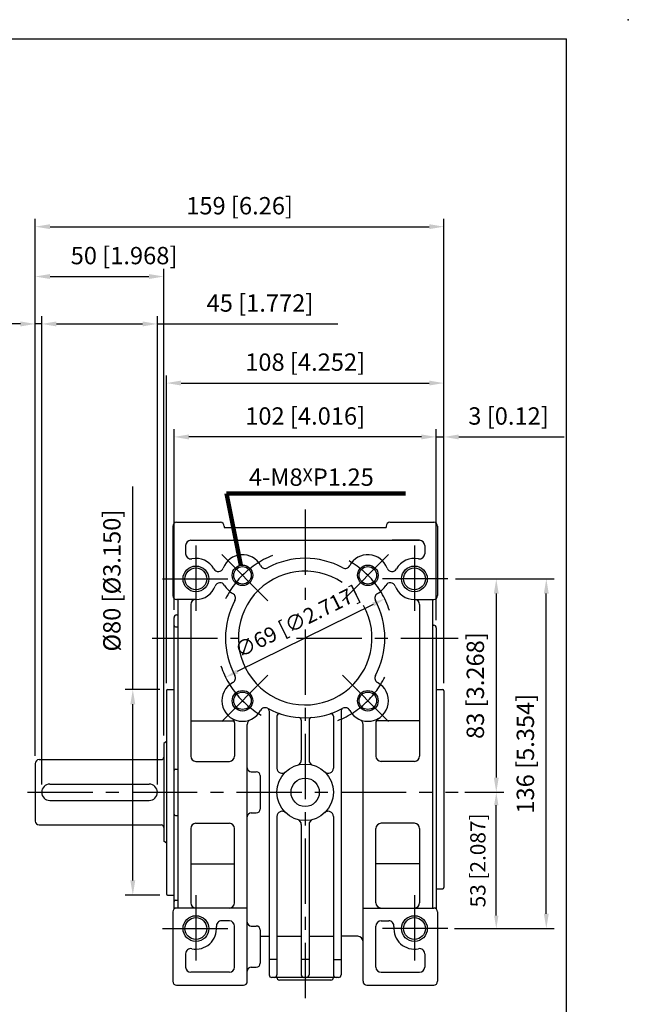
# Model space of a CAD drawing. Extents: x 0 to 804, y 0 to 585.
# Drawn here: x 567 to 804, y 202 to 585 of the extents above; entities that cross this region are included whole.
import ezdxf

# ---------------------------------------------------------------- set-up
doc = ezdxf.new("R2010")
doc.units = 0
doc.header["$LTSCALE"] = 0.8
doc.linetypes.add('CENTER', pattern=[50.8, 31.75, -6.35, 6.35, -6.35])
doc.layers.get('Defpoints').update_dxf_attribs({"linetype": 'CONTINUOUS'})
for name, color, linetype in [('BORDER', 5, 'CONTINUOUS'), ('CENTER', 6, 'CENTER'), ('DIM', 3, 'CONTINUOUS'), ('HACHURE', 1, 'CONTINUOUS'), ('MAIN', 7, 'CONTINUOUS')]:
    doc.layers.add(name, color=color, linetype=linetype)
doc.styles.add('CHINA', font='romanc.shx', dxfattribs={"bigfont": 'china.shx'})
doc.dimstyles.new('CHINA', dxfattribs={"dimscale": 2, "dimtxt": 2.7, "dimasz": 2.3, "dimexe": 1.5, "dimexo": 1.5, "dimgap": 1.5, "dimtad": 1, "dimdec": 4, "dimlfac": -1, "dimzin": 9, "dimdsep": 46, "dimtxsty": 'CHINA', "dimcen": 0, "dimclrd": 256, "dimclre": 256, "dimclrt": 256, "dimadec": 0, "dimazin": 0, "dimtfac": 1, "dimtdec": 4, "dimtofl": 0, "dimtmove": 0, "dimatfit": 3, "dimfxl": 0, "dimtolj": 1, "dimtzin": 9, "dimarcsym": 0})

# ---------------------------------------------------------------- blocks, each defined once
blk = doc.blocks.new('*D1')
at = {"layer": 'Defpoints', "color": 0}
for p in [(733.79, 367.52), (737.79, 284.52), (752.64, 284.52)]:
    blk.add_point(p, dxfattribs=at)
at = {"layer": 'DIM'}
for p, q in [((736.79, 367.52), (755.64, 367.52)), ((752.64, 361.77), (752.64, 290.27)), ((740.79, 284.52), (755.64, 284.52))]:
    blk.add_line(p, q, dxfattribs=at)
for points in [[(751.68, 361.77), (753.59, 361.77), (752.64, 367.52)], [(751.68, 290.27), (753.59, 290.27), (752.64, 284.52)]]:
    blk.add_solid(points, dxfattribs=at)
at = {"layer": 'DIM', "insert": (744.49, 326.02), "char_height": 6.75, "attachment_point": 5, "rotation": 90, "style": 'CHINA'}
blk.add_mtext('\\A1;83 [3.268]', dxfattribs=at)
blk = doc.blocks.new('*D2')
at = {"layer": 'Defpoints', "color": 0}
for p in [(737.79, 284.52), (752.64, 284.52), (733.79, 231.52)]:
    blk.add_point(p, dxfattribs=at)
at = {"layer": 'DIM'}
for p, q in [((740.43, 284.52), (755.28, 284.52)), ((752.64, 236.58), (752.64, 279.46)), ((736.43, 231.52), (755.28, 231.52))]:
    blk.add_line(p, q, dxfattribs=at)
for points in [[(751.79, 279.46), (753.48, 279.46), (752.64, 284.52)], [(751.79, 236.58), (753.48, 236.58), (752.64, 231.52)]]:
    blk.add_solid(points, dxfattribs=at)
at = {"layer": 'DIM', "insert": (745.47, 258.02), "char_height": 5.94, "attachment_point": 5, "rotation": 90, "style": 'CHINA'}
blk.add_mtext('\\A1;53 [2.087]', dxfattribs=at)
blk = doc.blocks.new('*D3')
at = {"layer": 'Defpoints', "color": 0}
for p in [(733.79, 367.52), (772.1, 367.52), (733.79, 231.52)]:
    blk.add_point(p, dxfattribs=at)
at = {"layer": 'DIM'}
for p, q in [((736.79, 367.52), (775.1, 367.52)), ((772.1, 237.27), (772.1, 361.77)), ((736.79, 231.52), (775.1, 231.52))]:
    blk.add_line(p, q, dxfattribs=at)
for points in [[(771.14, 361.77), (773.05, 361.77), (772.1, 367.52)], [(771.14, 237.27), (773.05, 237.27), (772.1, 231.52)]]:
    blk.add_solid(points, dxfattribs=at)
at = {"layer": 'DIM', "insert": (763.95, 299.52), "char_height": 6.75, "attachment_point": 5, "rotation": 90, "style": 'CHINA'}
blk.add_mtext('\\A1;136 [5.354]', dxfattribs=at)
blk = doc.blocks.new('*D4')
at = {"layer": 'Defpoints', "color": 0}
for p in [(627.29, 422.73), (627.29, 352.52), (729.29, 348.52)]:
    blk.add_point(p, dxfattribs=at)
at = {"layer": 'DIM'}
for p, q in [((627.29, 355.52), (627.29, 425.73)), ((729.29, 351.52), (729.29, 425.73)), ((723.54, 422.73), (633.04, 422.73))]:
    blk.add_line(p, q, dxfattribs=at)
for points in [[(633.04, 423.68), (633.04, 421.77), (627.29, 422.73)], [(723.54, 423.68), (723.54, 421.77), (729.29, 422.73)]]:
    blk.add_solid(points, dxfattribs=at)
at = {"layer": 'DIM', "insert": (678.29, 430.87), "char_height": 6.75, "attachment_point": 5, "style": 'CHINA'}
blk.add_mtext('\\A1;102 [4.016]', dxfattribs=at)
blk = doc.blocks.new('*D5')
at = {"layer": 'Defpoints', "color": 0}
for p in [(732.29, 422.73), (729.29, 348.52), (732.29, 324.02)]:
    blk.add_point(p, dxfattribs=at)
at = {"layer": 'DIM'}
for p, q in [((729.29, 351.52), (729.29, 425.73)), ((732.29, 327.02), (732.29, 425.73)), ((723.54, 422.73), (717.79, 422.73)), ((729.29, 422.73), (732.29, 422.73)), ((738.04, 422.73), (743.79, 422.73))]:
    blk.add_line(p, q, dxfattribs=at)
for points in [[(723.54, 423.68), (723.54, 421.77), (729.29, 422.73)], [(738.04, 423.68), (738.04, 421.77), (732.29, 422.73)]]:
    blk.add_solid(points, dxfattribs=at)
at = {"layer": 'DIM', "insert": (757.39, 430.87), "char_height": 6.75, "attachment_point": 5, "style": 'CHINA'}
blk.add_mtext('\\A1;3 [0.12]', dxfattribs=at)
blk = doc.blocks.new('*D14')
at = {"layer": 'Defpoints', "color": 0}
for p in [(732.29, 443.67), (624.29, 324.02), (732.29, 324.02)]:
    blk.add_point(p, dxfattribs=at)
at = {"layer": 'DIM'}
for p, q in [((624.29, 327.02), (624.29, 446.67)), ((732.29, 327.02), (732.29, 446.67)), ((630.04, 443.67), (726.54, 443.67))]:
    blk.add_line(p, q, dxfattribs=at)
for points in [[(630.04, 444.63), (630.04, 442.72), (624.29, 443.67)], [(726.54, 444.63), (726.54, 442.72), (732.29, 443.67)]]:
    blk.add_solid(points, dxfattribs=at)
at = {"layer": 'DIM', "insert": (678.29, 451.82), "char_height": 6.75, "attachment_point": 5, "style": 'CHINA'}
blk.add_mtext('\\A1;108 [4.252]', dxfattribs=at)
blk = doc.blocks.new('*D15')
at = {"layer": 'Defpoints', "color": 0}
for p in [(623.29, 485.11), (623.29, 303.56), (573.29, 295.72)]:
    blk.add_point(p, dxfattribs=at)
at = {"layer": 'DIM'}
for p, q in [((573.29, 298.72), (573.29, 488.11)), ((623.29, 306.56), (623.29, 488.11)), ((579.04, 485.11), (617.54, 485.11))]:
    blk.add_line(p, q, dxfattribs=at)
for points in [[(579.04, 486.07), (579.04, 484.16), (573.29, 485.11)], [(617.54, 486.07), (617.54, 484.16), (623.29, 485.11)]]:
    blk.add_solid(points, dxfattribs=at)
at = {"layer": 'DIM', "insert": (607.83, 493.26), "char_height": 6.75, "attachment_point": 5, "style": 'CHINA'}
blk.add_mtext('\\A1;50 [1.968]', dxfattribs=at)
blk = doc.blocks.new('*D16')
at = {"layer": 'Defpoints', "color": 0}
for p in [(620.79, 466.67), (575.79, 284.52), (620.79, 284.52)]:
    blk.add_point(p, dxfattribs=at)
at = {"layer": 'DIM'}
for p, q in [((575.79, 287.52), (575.79, 469.67)), ((620.79, 287.52), (620.79, 469.67)), ((581.54, 466.67), (615.04, 466.67)), ((620.79, 466.67), (691.03, 466.67))]:
    blk.add_line(p, q, dxfattribs=at)
for points in [[(581.54, 467.63), (581.54, 465.71), (575.79, 466.67)], [(615.04, 467.63), (615.04, 465.71), (620.79, 466.67)]]:
    blk.add_solid(points, dxfattribs=at)
at = {"layer": 'DIM', "insert": (660.71, 474.81), "char_height": 6.75, "attachment_point": 5, "style": 'CHINA'}
blk.add_mtext('\\A1;45 [1.772]', dxfattribs=at)
blk = doc.blocks.new('*D17')
at = {"layer": 'Defpoints', "color": 0}
for p in [(732.29, 504.5), (732.29, 324.02), (573.29, 295.72)]:
    blk.add_point(p, dxfattribs=at)
at = {"layer": 'DIM'}
for p, q in [((573.29, 298.72), (573.29, 507.5)), ((732.29, 327.02), (732.29, 507.5)), ((579.04, 504.5), (726.54, 504.5))]:
    blk.add_line(p, q, dxfattribs=at)
for points in [[(579.04, 505.46), (579.04, 503.55), (573.29, 504.5)], [(726.54, 505.46), (726.54, 503.55), (732.29, 504.5)]]:
    blk.add_solid(points, dxfattribs=at)
at = {"layer": 'DIM', "insert": (652.79, 512.65), "char_height": 6.75, "attachment_point": 5, "style": 'CHINA'}
blk.add_mtext('\\A1;159 [6.26]', dxfattribs=at)
blk = doc.blocks.new('*D18')
at = {"layer": 'Defpoints', "color": 0}
for p in [(575.79, 466.67), (573.29, 295.72), (575.79, 284.52)]:
    blk.add_point(p, dxfattribs=at)
at = {"layer": 'DIM'}
for p, q in [((573.29, 298.72), (573.29, 469.67)), ((575.79, 287.52), (575.79, 469.67)), ((567.54, 466.67), (504.69, 466.67)), ((575.79, 466.67), (573.29, 466.67)), ((581.54, 466.67), (587.29, 466.67))]:
    blk.add_line(p, q, dxfattribs=at)
for points in [[(567.54, 467.63), (567.54, 465.71), (573.29, 466.67)], [(581.54, 467.63), (581.54, 465.71), (575.79, 466.67)]]:
    blk.add_solid(points, dxfattribs=at)
at = {"layer": 'DIM', "insert": (533.24, 474.81), "char_height": 6.75, "attachment_point": 5, "style": 'CHINA'}
blk.add_mtext('\\A1;2.5 [0.10]', dxfattribs=at)
blk = doc.blocks.new('*D35')
at = {"layer": 'Defpoints', "color": 0}
for p in [(709.23, 359.79), (647.36, 329.24)]:
    blk.add_point(p, dxfattribs=at)
at = {"layer": 'DIM'}
blk.add_line((704.69, 357.55), (651.9, 331.48), dxfattribs=at)
for points in [[(704.32, 358.31), (705.06, 356.79), (709.23, 359.79)], [(651.52, 332.24), (652.27, 330.72), (647.36, 329.24)]]:
    blk.add_solid(points, dxfattribs=at)
at = {"layer": 'DIM', "insert": (675.12, 350.94), "char_height": 5.94, "attachment_point": 5, "rotation": 26.2802, "style": 'CHINA'}
blk.add_mtext('\\A1;∅69 [∅2.717]', dxfattribs=at)
blk = doc.blocks.new('*D37')
at = {"layer": 'Defpoints', "color": 0}
for p in [(624.79, 324.52), (611.25, 244.52), (624.79, 244.52)]:
    blk.add_point(p, dxfattribs=at)
at = {"layer": 'DIM'}
for p, q in [((611.25, 324.52), (611.25, 403.44)), ((621.79, 324.52), (608.25, 324.52)), ((611.25, 250.27), (611.25, 318.77)), ((621.79, 244.52), (608.25, 244.52))]:
    blk.add_line(p, q, dxfattribs=at)
for points in [[(610.29, 318.77), (612.2, 318.77), (611.25, 324.52)], [(610.29, 250.27), (612.2, 250.27), (611.25, 244.52)]]:
    blk.add_solid(points, dxfattribs=at)
at = {"layer": 'DIM', "insert": (603.1, 366.85), "char_height": 6.75, "attachment_point": 5, "rotation": 90, "style": 'CHINA'}
blk.add_mtext('\\A1;%%C80 [%%C3.150]', dxfattribs=at)

msp = doc.modelspace()

# ---------------------------------------------------------------- linework, layer by layer
at = {"layer": 'BORDER'}
for p in [(3, 577.5), (780, 10.5)]:
    msp.add_line(p, (780, 577.5), dxfattribs=at)
at = {"layer": 'CENTER'}
for p, q in [((678.2935, 394.515), (678.2935, 359.3519)), ((635.7935, 380.515), (635.7935, 354.515)), ((720.7935, 380.515), (720.7935, 354.515)), ((663.7978, 359.0107), (643.9988, 378.8097)), ((692.7892, 359.0107), (712.5882, 378.8097)), ((622.7935, 367.515), (648.7935, 367.515)), ((733.7935, 367.515), (707.7935, 367.515)), ((678.2935, 347.8514), (678.2935, 204.515)), ((618.7935, 344.515), (652.2935, 344.515)), ((674.9179, 344.515), (737.7935, 344.515)), ((663.7978, 330.0194), (643.9988, 310.2204)), ((692.7892, 330.0194), (712.5882, 310.2204)), ((570.2935, 284.515), (737.7935, 284.515)), ((635.7935, 244.515), (635.7935, 218.515)), ((720.7935, 244.515), (720.7935, 218.515)), ((622.7935, 231.515), (648.7935, 231.515)), ((733.7935, 231.515), (707.7935, 231.515))]:
    msp.add_line(p, q, dxfattribs=at)
for start, end in [(111.58698, 161.816039), (18.183961, 68.41302), (198.183961, 248.41302), (291.58698, 338.41302)]:
    msp.add_arc((678.2935, 344.515), 34.5, start, end, dxfattribs=at)
at = {"layer": 'DIM'}
msp.add_line((743.7935, 422.7254), (778.9872, 422.7254), dxfattribs=at)
at = {"layer": 'HACHURE'}
for centre, radius in [((635.7935, 367.515), 5), ((653.8983, 368.9102), 4), ((702.6887, 368.9102), 4), ((720.7935, 367.515), 5), ((653.8983, 320.1199), 4), ((702.6887, 320.1199), 4), ((635.7935, 231.515), 5), ((720.7935, 231.515), 5)]:
    msp.add_circle(centre, radius, dxfattribs=at)
at = {"layer": 'MAIN'}
for p, q in [((626.7935, 388.015), (626.7935, 361.015)), ((628.2935, 389.515), (645.2935, 389.515)), ((646.7935, 388.015), (646.7935, 387.515)), ((646.7935, 387.515), (709.7935, 387.515)), ((709.7935, 388.015), (709.7935, 387.515)), ((711.2935, 389.515), (728.2935, 389.515)), ((729.7935, 388.015), (729.7935, 361.015)), ((631.7935, 380.515), (631.7935, 377.313)), ((633.7935, 382.515), (722.7935, 382.515)), ((722.7935, 382.515), (712.1307, 382.515)), ((724.7935, 380.515), (724.7935, 377.313)), ((635.7935, 359.515), (628.2935, 359.515)), ((628.7935, 359.515), (628.7935, 239.515)), ((633.7935, 357.515), (633.7935, 298.5566)), ((720.7935, 359.515), (728.2935, 359.515)), ((722.7935, 357.515), (722.7935, 298.5566)), ((727.7935, 359.515), (727.7935, 239.515)), ((627.2935, 239.1331), (627.2935, 352.515)), ((628.2935, 353.515), (628.7935, 353.515)), ((627.7935, 348.8889), (628.7935, 348.8889)), ((727.7935, 349.515), (728.2935, 349.515)), ((729.2935, 348.515), (729.2935, 239.1331)), ((624.2935, 324.015), (624.2935, 245.015)), ((624.7935, 324.515), (627.2935, 324.515)), ((729.2935, 324.515), (731.7935, 324.515)), ((732.2935, 324.015), (732.2935, 247.515)), ((664.2935, 316.2485), (664.2935, 213.515)), ((667.2935, 314.1177), (667.2935, 293.8959)), ((689.2935, 314.1177), (689.2935, 293.8959)), ((692.2935, 316.2485), (692.2935, 213.515)), ((633.7935, 312.3134), (650.6298, 312.3134)), ((650.7935, 311.521), (650.7935, 298.5566)), ((655.7935, 211.015), (655.7935, 310.9097)), ((676.7935, 312.6128), (676.7935, 297.035)), ((679.7935, 312.6128), (679.7935, 297.035)), ((700.7935, 211.015), (700.7935, 310.9097)), ((705.7935, 311.521), (705.7935, 298.5566)), ((722.7935, 312.3134), (705.9572, 312.3134)), ((624.2935, 304.2548), (623.2935, 303.555)), ((623.2935, 303.555), (623.2935, 265.475)), ((573.2935, 295.715), (573.2935, 273.315)), ((574.7935, 297.215), (622.2935, 297.215)), ((635.7935, 296.5566), (648.7935, 296.5566)), ((720.7935, 296.5566), (707.7935, 296.5566)), ((627.7935, 293.515), (628.7935, 293.515)), ((657.2935, 292.515), (659.2935, 292.515)), ((578.9685, 287.69), (617.6185, 287.69)), ((660.7935, 291.015), (660.7935, 278.015)), ((578.9685, 281.34), (617.6185, 281.34)), ((657.2935, 276.515), (659.2935, 276.515)), ((627.7935, 275.515), (628.7935, 275.515)), ((635.7935, 272.4734), (648.7935, 272.4734)), ((667.2935, 275.1342), (667.2935, 213.515)), ((676.7935, 271.9951), (676.7935, 213.515)), ((679.7935, 271.9951), (679.7935, 213.515)), ((689.2935, 275.1342), (689.2935, 213.515)), ((720.7935, 272.4734), (707.7935, 272.4734)), ((574.7935, 271.815), (622.2935, 271.815)), ((633.7935, 270.4734), (633.7935, 241.515)), ((650.7935, 241.515), (650.7935, 270.4734)), ((705.7935, 241.515), (705.7935, 270.4734)), ((722.7935, 270.4734), (722.7935, 241.515)), ((624.2935, 264.7753), (623.2935, 265.475)), ((633.7935, 256.7167), (650.7935, 256.7167)), ((722.7935, 256.7167), (705.7935, 256.7167)), ((729.2935, 247.015), (731.7935, 247.015)), ((624.7935, 244.515), (627.2935, 244.515)), ((627.7935, 242.5055), (628.7935, 242.5055)), ((626.7935, 238.015), (626.7935, 211.015)), ((655.7935, 239.515), (628.2935, 239.515)), ((700.7935, 239.515), (728.2935, 239.515)), ((729.7935, 238.015), (729.7935, 211.015)), ((648.7935, 234.515), (645.7434, 234.515)), ((707.7935, 234.515), (710.8436, 234.515)), ((650.7935, 216.515), (650.7935, 232.515)), ((657.2935, 232.515), (659.2935, 232.515)), ((660.7935, 231.015), (660.7935, 218.015)), ((705.7935, 216.515), (705.7935, 232.515)), ((660.7935, 228.515), (664.2935, 228.515)), ((667.2935, 228.515), (676.7935, 228.515)), ((679.7935, 228.515), (689.2935, 228.515)), ((698.7935, 228.515), (692.2935, 228.515)), ((631.7935, 221.7171), (631.7935, 216.515)), ((667.2935, 219.515), (664.2935, 219.515)), ((679.7935, 219.515), (676.7935, 219.515)), ((689.2935, 219.515), (692.2935, 219.515)), ((724.7935, 221.7171), (724.7935, 216.515)), ((648.7935, 214.515), (633.7935, 214.515)), ((657.2935, 216.515), (659.2935, 216.515)), ((707.7935, 214.515), (722.7935, 214.515)), ((691.2935, 212.515), (665.2935, 212.515)), ((688.2935, 211.515), (668.2935, 211.515)), ((628.2935, 209.515), (654.2935, 209.515)), ((702.2935, 209.515), (728.2935, 209.515))]:
    msp.add_line(p, q, dxfattribs=at)
for centre, radius in [((635.7935, 367.515), 4.25), ((653.8983, 368.9102), 3.4), ((702.6887, 368.9102), 3.4), ((720.7935, 367.515), 4.25), ((653.8983, 320.1199), 3.4), ((702.6887, 320.1199), 3.4), ((678.2935, 284.515), 11), ((678.2935, 284.515), 5.5), ((635.7935, 231.515), 4.25), ((720.7935, 231.515), 4.25)]:
    msp.add_circle(centre, radius, dxfattribs=at)
for centre, radius, start, end in [((628.2935, 388.015), 1.5, 90, 180), ((645.2935, 388.015), 1.5, 0, 90), ((711.2935, 388.015), 1.5, 90, 180), ((728.2935, 388.015), 1.5, 0, 90), ((633.7935, 380.515), 2, 90, 180), ((722.7935, 380.515), 2, 360, 90), ((633.7935, 377.313), 2, 180, 281.536959), ((635.7935, 367.515), 8, 29.186471, 101.536959), ((653.8983, 368.9102), 8, 28.042237, 159.626706), ((678.2935, 344.515), 31, 61.849249, 118.150751), ((702.6887, 368.9102), 8, 20.373294, 151.957763), ((720.7935, 367.515), 8, 78.463041, 150.813529), ((722.7935, 377.313), 2, 258.463041, 0), ((644.5239, 372.3916), 2, 209.186471, 339.626706), ((662.7243, 373.6114), 2, 208.042237, 298.150751), ((693.8627, 373.6114), 2, 241.849249, 331.957763), ((712.0631, 372.3916), 2, 200.373294, 330.813529), ((678.2935, 344.515), 26, 56.289621, 29.265841), ((635.7935, 367.515), 8, 270, 339.626706), ((645.1679, 364.0337), 2, 29.186471, 159.626706), ((653.8983, 368.9102), 8, 209.186471, 241.957763), ((702.6887, 368.9102), 8, 298.042237, 330.813529), ((711.4191, 364.0337), 2, 20.373294, 150.813529), ((720.7935, 367.515), 8, 200.373294, 270), ((628.2935, 361.015), 1.5, 180, 270), ((649.1971, 360.0842), 2, 331.849249, 61.957763), ((707.3899, 360.0842), 2, 118.042237, 208.150751), ((728.2935, 361.015), 1.5, 270, 0), ((635.7935, 357.515), 2, 90, 180), ((678.2935, 344.515), 31, 151.849249, 208.150751), ((678.2935, 344.515), 31, 331.849249, 28.150751), ((720.7935, 357.515), 2, 0, 90), ((628.2935, 352.515), 1, 90, 180), ((627.7935, 349.3889), 0.5, 180, 270), ((728.2935, 348.515), 1, 0, 90), ((649.1971, 328.9459), 2, 298.042237, 28.150751), ((707.3899, 328.9459), 2, 151.849249, 241.957763), ((653.8983, 320.1199), 8, 118.042237, 331.957763), ((702.6887, 320.1199), 8, 208.042237, 61.957763), ((624.7935, 324.015), 0.5, 90, 180), ((731.7935, 324.015), 0.5, 0, 90), ((662.7243, 315.4186), 2, 61.849249, 151.957763), ((678.2935, 344.515), 31, 241.849249, 298.150751), ((663.2935, 316.2485), 1, 0, 62.046813), ((668.2935, 314.1177), 1, 71.790043, 180), ((688.2935, 314.1177), 1, 0, 108.209957), ((693.2935, 316.2485), 1, 117.953187, 180), ((693.8627, 315.4186), 2, 28.042237, 118.150751), ((648.7935, 311.521), 2, 0, 59.304085), ((648.7935, 311.521), 2, 0, 21.255907), ((657.7935, 310.9097), 2, 112.924536, 180), ((675.7935, 312.6128), 1, 0, 85.519201), ((680.7935, 312.6128), 1, 94.480799, 180), ((698.7935, 310.9097), 2, 360, 67.075464), ((707.7935, 311.521), 2, 120.695915, 180), ((707.7935, 311.521), 2, 158.744093, 180), ((574.7935, 295.715), 1.5, 90, 180), ((622.2935, 298.215), 1, 270, 0), ((635.7935, 298.5566), 2, 180, 270), ((648.7935, 298.5566), 2, 270, 0), ((674.7935, 297.035), 2, 285.618498, 0), ((681.7935, 297.035), 2, 180, 254.381502), ((707.7935, 298.5566), 2, 180, 270), ((720.7935, 298.5566), 2, 270, 360), ((627.7935, 293.015), 0.5, 90, 180), ((657.2935, 294.015), 1.5, 180, 270), ((659.2935, 291.015), 1.5, 0, 90), ((669.2935, 293.8959), 2, 180, 313.813061), ((687.2935, 293.8959), 2, 226.186939, 0), ((578.9685, 284.515), 3.175, 90, 270), ((617.6185, 284.515), 3.175, 270, 90), ((627.7935, 276.015), 0.5, 180, 270), ((657.2935, 275.015), 1.5, 90, 180), ((659.2935, 278.015), 1.5, 270, 360), ((669.2935, 275.1342), 2, 46.186939, 180), ((687.2935, 275.1342), 2, 0, 133.813061), ((574.7935, 273.315), 1.5, 180, 270), ((635.7935, 270.4734), 2, 90, 180), ((648.7935, 270.4734), 2, 0, 90), ((674.7935, 271.9951), 2, 0, 74.381502), ((681.7935, 271.9951), 2, 105.618498, 180), ((707.7935, 270.4734), 2, 90, 180), ((720.7935, 270.4734), 2, 0, 90), ((622.2935, 270.815), 1, 0, 90), ((731.7935, 247.515), 0.5, 270, 0), ((624.7935, 245.015), 0.5, 180, 270), ((627.7935, 242.0055), 0.5, 90, 180), ((635.7935, 241.515), 2, 180, 270), ((648.7935, 241.515), 2, 270, 0), ((707.7935, 241.515), 2, 180, 270), ((720.7935, 241.515), 2, 270, 0), ((628.2935, 238.015), 1.5, 90, 180), ((728.2935, 238.015), 1.5, 360, 90), ((645.7434, 232.515), 2, 90, 185.73917), ((648.7935, 232.515), 2, 0, 90), ((657.2935, 234.015), 1.5, 180, 270), ((707.7935, 232.515), 2, 90, 180), ((710.8436, 232.515), 2, 354.26083, 90), ((635.7935, 231.515), 8, 258.463041, 5.73917), ((659.2935, 231.015), 1.5, 360, 90), ((720.7935, 231.515), 8, 174.26083, 281.536959), ((698.7935, 226.515), 2, 0, 90), ((633.7935, 221.7171), 2, 78.463041, 180), ((722.7935, 221.7171), 2, 0, 101.536959), ((633.7935, 216.515), 2, 180, 270), ((648.7935, 216.515), 2, 270, 0), ((657.2935, 215.015), 1.5, 90, 180), ((659.2935, 218.015), 1.5, 270, 360), ((707.7935, 216.515), 2, 180, 270), ((722.7935, 216.515), 2, 270, 360), ((628.2935, 211.015), 1.5, 180, 270), ((654.2935, 211.015), 1.5, 270, 0), ((665.2935, 213.515), 1, 180, 270), ((666.2935, 213.515), 1, 270, 0), ((668.2935, 212.515), 1, 180, 270), ((677.7935, 213.515), 1, 180, 270), ((678.7935, 213.515), 1, 270, 0), ((688.2935, 212.515), 1, 270, 0), ((690.2935, 213.515), 1, 180, 270), ((691.2935, 213.515), 1, 270, 0), ((702.2935, 211.015), 1.5, 180, 270), ((728.2935, 211.015), 1.5, 270, 360)]:
    msp.add_arc(centre, radius, start, end, dxfattribs=at)
msp.add_point((804, 585), dxfattribs=at)

# ---------------------------------------------------------------- texts
at = {"layer": 'DIM', "insert": (656.4109, 403.7116), "char_height": 6.75, "attachment_point": 7, "style": 'CHINA'}
msp.add_mtext('4-M8{\\fArial|b0|i0|c0|p32;\\H0.75x;X}P1.25', dxfattribs=at)

# ---------------------------------------------------------------- dimensions: what is measured, and where the dimension line sits
at = {"layer": 'DIM'}
for base, p1, p2, picture, middle in [((732.2935, 504.5045), (573.2935, 295.715), (732.2935, 324.015), '*D17', (652.7935, 512.6474)), ((732.2935, 443.6746), (624.2935, 324.015), (732.2935, 324.015), '*D14', (678.2935, 451.8175)), ((627.2935, 422.7254), (729.2935, 348.515), (627.2935, 352.515), '*D4', (678.2935, 430.8682))]:
    dim = msp.add_linear_dim(base=base, p1=p1, p2=p2, dimstyle='CHINA', override={"dimscale": 2.5, "dimexe": 1.2, "dimexo": 1.2, "dimgap": 1.2, "dimdec": 2, "dimadec": 1, "dimazin": 2, "dimtm": 1e-09, "dimtfac": 0.75, "dimtdec": 2, "dimtix": 1, "dimtofl": 1, "dimlwd": 65535, "dimlwe": 65535}, dxfattribs=at)
    dim.commit()
    dim.dimension.update_dxf_attribs({"geometry": picture, "text_midpoint": middle})
for base, p1, p2, override, picture, middle in [((623.2935, 485.1147), (573.2935, 295.715), (623.2935, 303.555), {"dimscale": 2.5, "dimexe": 1.2, "dimexo": 1.2, "dimgap": 1.2, "dimdec": 2, "dimadec": 1, "dimazin": 2, "dimtm": 1e-09, "dimtfac": 0.75, "dimtdec": 2, "dimtix": 1, "dimtofl": 1, "dimlwd": 65535, "dimlwe": 65535}, '*D15', (607.8266, 485.1147)), ((575.7935, 466.6692), (573.2935, 295.715), (575.7935, 284.515), {"dimscale": 2.5, "dimexe": 1.2, "dimexo": 1.2, "dimgap": 1.2, "dimdec": 2, "dimadec": 1, "dimazin": 2, "dimtm": 1e-09, "dimtfac": 0.75, "dimtdec": 2, "dimtix": 1, "dimtofl": 1, "dimlwd": 65535, "dimlwe": 65535}, '*D18', (533.2399, 466.6692)), ((620.7935, 466.6692), (575.7935, 284.515), (620.7935, 284.515), {"dimscale": 2.5, "dimexe": 1.2, "dimexo": 1.2, "dimgap": 1.2, "dimdec": 2, "dimadec": 1, "dimazin": 2, "dimtm": 1e-09, "dimtfac": 0.75, "dimtdec": 2, "dimtix": 1, "dimtofl": 1, "dimlwd": 65535, "dimlwe": 65535}, '*D16', (660.7052, 466.6692)), ((732.2935, 422.7254), (729.2935, 348.515), (732.2935, 324.015), {"dimscale": 2.5, "dimexe": 1.2, "dimexo": 1.2, "dimgap": 1.2, "dimdec": 2, "dimadec": 1, "dimazin": 2, "dimtm": 1e-09, "dimtfac": 0.75, "dimtdec": 2, "dimtix": 1, "dimtofl": 1, "dimtmove": 1, "dimlwd": 65535, "dimlwe": 65535}, '*D5', (757.3904, 422.7254))]:
    dim = msp.add_linear_dim(base=base, p1=p1, p2=p2, dimstyle='CHINA', override=override, dxfattribs=at)
    dim.commit()
    dim.dimension.update_dxf_attribs({"geometry": picture, "text_midpoint": middle, "dimtype": 160})
for base, p1, p2, override, picture, middle in [((611.2466, 244.515), (624.7935, 324.515), (624.7935, 244.515), {"dimscale": 2.5, "dimexe": 1.2, "dimexo": 1.2, "dimgap": 1.2, "dimdec": 2, "dimpost": '%%C<>', "dimadec": 1, "dimazin": 2, "dimtm": 1e-09, "dimtfac": 0.75, "dimtdec": 2, "dimtix": 1, "dimtofl": 1, "dimlwd": 65535, "dimlwe": 65535}, '*D37', (611.2466, 366.8543)), ((752.6358, 284.515), (733.7935, 231.515), (737.7935, 284.515), {"dimscale": 2.2, "dimexe": 1.2, "dimexo": 1.2, "dimgap": 1.2, "dimdec": 2, "dimadec": 1, "dimazin": 2, "dimtm": 1e-09, "dimtfac": 0.75, "dimtdec": 2, "dimtix": 1, "dimtofl": 1, "dimlwd": 65535, "dimlwe": 65535}, '*D2', (752.6358, 258.015))]:
    dim = msp.add_linear_dim(base=base, p1=p1, p2=p2, angle=90, dimstyle='CHINA', override=override, dxfattribs=at)
    dim.commit()
    dim.dimension.update_dxf_attribs({"geometry": picture, "text_midpoint": middle, "dimtype": 160})
dim = msp.add_diameter_dim_2p(p1=(709.2276, 359.7903), p2=(647.3594, 329.2398), dimstyle='CHINA', override={"dimscale": 2.2, "dimexe": 1.2, "dimexo": 1.2, "dimgap": 1.2, "dimdec": 2, "dimadec": 1, "dimazin": 2, "dimtm": 1e-09, "dimtfac": 0.75, "dimtdec": 2, "dimtix": 1, "dimtofl": 1, "dimatfit": 0, "dimlwd": 65535, "dimlwe": 65535}, dxfattribs=at)
dim.commit()
dim.dimension.update_dxf_attribs({"geometry": '*D35', "text_midpoint": (675.1208, 350.9401)})
for base, p1, p2, picture, middle in [((752.6358, 284.515), (733.7935, 367.515), (737.7935, 284.515), '*D1', (744.4929, 326.015)), ((772.0954, 367.515), (733.7935, 231.515), (733.7935, 367.515), '*D3', (763.9525, 299.515))]:
    dim = msp.add_linear_dim(base=base, p1=p1, p2=p2, angle=90, dimstyle='CHINA', override={"dimscale": 2.5, "dimexe": 1.2, "dimexo": 1.2, "dimgap": 1.2, "dimdec": 2, "dimadec": 1, "dimazin": 2, "dimtm": 1e-09, "dimtfac": 0.75, "dimtdec": 2, "dimtix": 1, "dimtofl": 1, "dimlwd": 65535, "dimlwe": 65535}, dxfattribs=at)
    dim.commit()
    dim.dimension.update_dxf_attribs({"geometry": picture, "text_midpoint": middle})

# ---------------------------------------------------------------- leaders
at = {"layer": 'DIM', "annotation_type": 0, "has_hookline": 1, "hookline_direction": 0}
for points, text_width in [([(653.2093, 372.8504), (647.6609, 400.7116), (653.4109, 400.7116)], 60.9672), ([(472.6712, 238.4149), (507.984, 184.6207), (513.734, 184.6207)], 66.11)]:
    msp.add_leader(points, dimstyle='CHINA', override={"dimscale": 2.5, "dimexe": 1.2, "dimexo": 1.2, "dimgap": 1.2, "dimtad": 1, "dimdec": 2, "dimadec": 1, "dimazin": 2, "dimtm": 1e-09, "dimtfac": 0.75, "dimtdec": 2, "dimtix": 1, "dimtofl": 1, "dimlwd": 65535, "dimlwe": 65535}, dxfattribs=dict(at, text_width=text_width))

doc.saveas('drawing.dxf')
